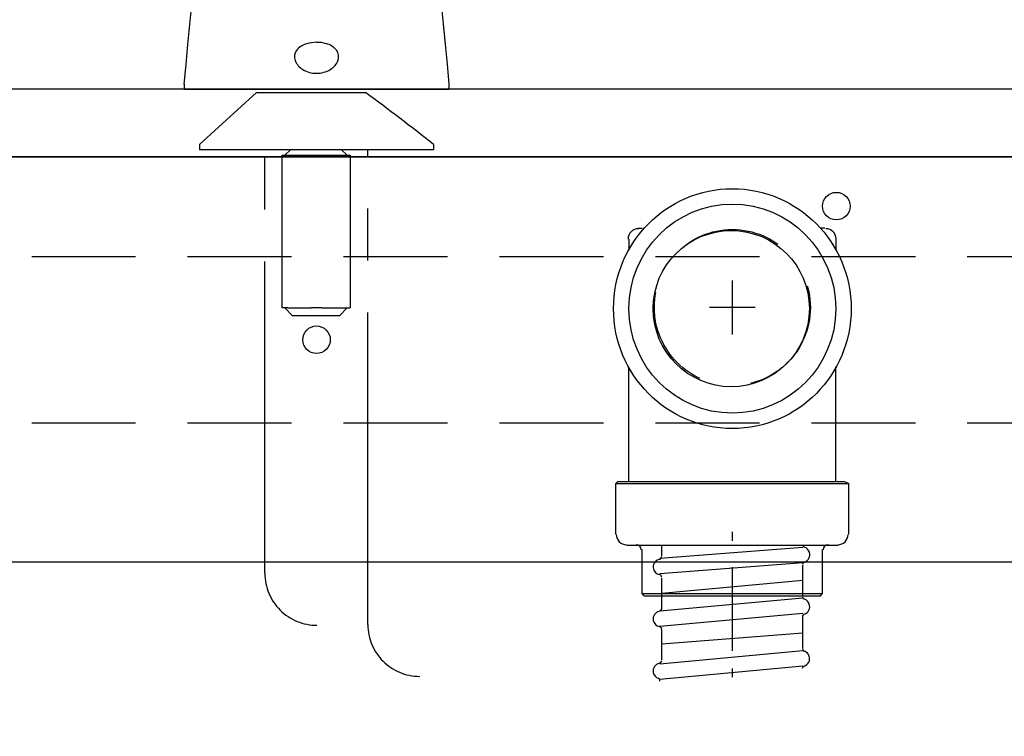
# Model space of a CAD drawing. Extents: x -92200 to 7275, y -67942 to 35614.
# Drawn here: x -87302 to -87113, y -65948 to -65810 of the extents above; entities that cross this region are included whole.
import ezdxf

# ---------------------------------------------------------------- set-up
doc = ezdxf.new("R2010")
doc.units = 0
doc.header["$LTSCALE"] = 80
doc.header["$MEASUREMENT"] = 0
doc.linetypes.add('CENTER2', pattern=[1.125, 0.75, -0.125, 0.125, -0.125])
doc.linetypes.add('HIDDEN', pattern=[0.375, 0.25, -0.125])
for name, color, linetype in [('01_洗面カウンター', 2, 'CONTINUOUS'), ('1', 7, 'CONTINUOUS'), ('LIX_OBJECT', 7, 'CONTINUOUS'), ('詳細', 3, 'CONTINUOUS')]:
    doc.layers.add(name, color=color, linetype=linetype)

# ---------------------------------------------------------------- blocks, each defined once
blk = doc.blocks.new('A$C18593')
at = {"layer": 'LIX_OBJECT'}
for p, q in [((17.08, 206.28), (17.08, 208.11)), ((27.33, 206.74), (29.13, 206.42)), ((33.88, 208.11), (33.88, 206.28)), ((19.37, 206.14), (17.28, 206.14)), ((19.37, 206.14), (20.06, 206.14)), ((20.06, 206.14), (20.96, 206.2)), ((31.58, 206.14), (30.9, 206.14)), ((33.68, 206.14), (31.58, 206.14)), ((12.59, 200.09), (12.63, 201.79)), ((38.33, 201.79), (38.36, 200.09)), ((17.19, 199.51), (17.28, 198.18)), ((33.68, 198.18), (33.76, 199.51)), ((25.48, 180.54), (25.48, 180.54)), ((0, 113.9), (0, 112.95)), ((50.95, 113.9), (50.95, 112.95)), ((0, 112.95), (50.95, 112.95)), ((13.95, 112.31), (2.95, 102.31)), ((13.95, 112.31), (34.89, 112.31)), ((2.95, 102.31), (2.95, 101.31)), ((48.01, 102.31), (48.01, 101.31)), ((48.01, 101.31), (2.95, 101.31)), ((20.47, 101.31), (19.38, 100.23)), ((31.38, 100.23), (30.29, 101.31)), ((18.84, 100.23), (24.48, 100.23)), ((18.84, 70.86), (18.84, 100.23)), ((24.48, 100.23), (26.48, 100.23)), ((26.48, 100.23), (30.94, 100.23)), ((30.94, 100.23), (31.92, 100.23)), ((31.92, 100.23), (31.92, 70.86)), ((18.92, 70.86), (18.84, 70.86)), ((19.94, 70.86), (18.92, 70.86)), ((19.38, 70.86), (20.88, 69.36)), ((19.94, 70.86), (24.48, 70.86)), ((26.48, 70.86), (24.48, 70.86)), ((26.48, 70.86), (30.94, 70.86)), ((29.88, 69.36), (31.38, 70.86)), ((30.94, 70.86), (31.92, 70.86)), ((20.88, 69.36), (20.88, 69.36)), ((29.88, 69.36), (20.88, 69.36))]:
    blk.add_line(p, q, dxfattribs=at)
at = {"layer": 'LIX_OBJECT', "linetype": 'CENTER2'}
for p, q in [((15.54, 19.83), (15.55, 101.31)), ((35.34, 10), (35.34, 101.31))]:
    blk.add_line(p, q, dxfattribs=at)
at = {"layer": 'LIX_OBJECT'}
for centre, radius, start, end in [((23.37, 237.38), 12.88, 95.4959, 124.7802), ((25.45, 224.71), 25.7, 79.3853, 97.4104), ((27.81, 237.54), 12.66, 60.2525, 79.1849), ((29.41, 240.7), 9.12, 38.5035, 59.1393), ((23.06, 239.33), 11.13, 129.2239, 168.5078), ((23.5, 237.25), 15.92, 1.6129, 34.9811), ((44.65, 234.25), 33.31, 167.3442, 187.253), ((4.24, 234.28), 35.34, 349.6415, 5.5552), ((26717.3, 2657.67), 26787.4, 185.18316, 185.449097), ((-25778.47, 2575.98), 25895.78, 354.544262, 354.816567), ((28.91, 231.73), 17.38, 185.5635, 207.1952), ((26.55, 230.22), 12.67, 321.834, 349.5501), ((21.39, 228.3), 9.14, 209.593, 249.3671), ((29.11, 228.78), 9.77, 281.5248, 319.224), ((25.65, 243.85), 25.23, 252.753, 282.3717), ((17.59, 204.4), 6.22, 91.6233, 112.0559), ((19.18, 184.78), 25.91, 89.8193, 93.9143), ((24.64, 193.16), 17.16, 87.192, 114.2191), ((9.53, -2138.75), 2349.45, 89.61118, 89.76264), ((43.08, -2360.37), 2571.08, 90.25189, 90.39234), ((26.48, 194.01), 16.32, 65.0751, 93.5138), ((31.75, 186.61), 24.08, 85.9144, 89.9415), ((33.12, 202.78), 7.85, 74.5345, 87.4679), ((34.33, 207.15), 3.32, 49.0762, 74.4876), ((24.08, 204.34), 11.28, 158.9608, 174.2164), ((16.24, 207.52), 2.82, 110.3723, 162.1126), ((17.93, 208.02), 0.861, 112.9224, 173.7421), ((33.02, 208.02), 0.861, 6.2671, 67.0803), ((33.96, 206.9), 3.75, 23.3765, 47.2552), ((26.87, 204.34), 11.28, 5.7834, 21.0393), ((26.55, 185.4), 21.54, 97.8118, 105.0404), ((25.48, 191.14), 15.71, 83.2331, 96.7669), ((43.36, 201.72), 30.73, 172.9704, 179.8577), ((17.25, 206.32), 0.179, 191.424, 278.0478), ((24.64, 196.61), 8.95, 96.8921, 129.3093), ((25.46, 192.93), 12.71, 85.7783, 98.577), ((25.92, 195.51), 10.1, 57.7709, 87.329), ((30.82, 211.5), 5.35, 251.6265, 270.8653), ((33.7, 206.32), 0.179, 261.9522, 348.576), ((7.59, 201.72), 30.73, 0.1425, 7.0296), ((22.51, 199.45), 5.42, 130.9246, 154.1792), ((23.83, 196.84), 7.06, 110.4008, 146.79), ((25.31, 193.68), 10.55, 89.1201, 111.9544), ((25.64, 193.75), 10.47, 64.5706, 90.9069), ((27.49, 197.26), 6.51, 27.5095, 65.9734), ((28.01, 199.06), 5.99, 34.6766, 56.5351), ((21.84, 199.8), 4.66, 154.5113, 183.5995), ((29.05, 199.79), 4.72, 356.529, 34.5902), ((66.19, 199.69), 53.59, 179.5672, 187.3129), ((21.54, 198.43), 4.27, 147.8393, 212.1607), ((29.5, 198.44), 4.19, 333.2062, 25.9539), ((-21.11, 200.04), 59.47, 352.4756, 0.0519), ((23.83, 200.03), 7.06, 213.21, 249.5992), ((26.96, 200.12), 7.22, 286.4053, 330.3966), ((25.31, 203.19), 10.55, 248.0456, 270.88), ((35.79, 195.54), 22.92, 186.7024, 199.0647), ((25.63, 203.28), 10.64, 269.1927, 288.4569), ((18.82, 194.86), 19.2, 328.8895, 352.184), ((26.68, 192.4), 13.28, 199.0916, 214.1557), ((23.58, 190.34), 9.56, 214.3746, 236.4587), ((27.38, 190.34), 9.56, 303.5365, 325.6221), ((24.03, 191.26), 10.58, 237.1309, 257.4802), ((26.92, 191.26), 10.58, 282.5162, 302.864), ((25.41, 197.78), 17.24, 257.7095, 270.2106), ((25.62, 197.05), 16.51, 269.5046, 282.5655), ((24.52, 118.13), 3.68, 104.6325, 141.8006), ((25.46, 115.36), 6.6, 89.8838, 106.5091), ((25.72, 116.95), 5.01, 71.2333, 92.7272), ((26.41, 118.1), 3.72, 38.8244, 75.7597), ((23.41, 119.17), 2.17, 145.1037, 199.5793), ((27.62, 119.17), 2.1, 341.6521, 36.756), ((24.48, 119.63), 3.33, 200.9004, 240.9486), ((26.47, 119.65), 3.35, 299.5713, 340.1305), ((25.45, 121.12), 5.11, 239.5614, 270.3528), ((25.51, 121.11), 5.1, 269.6247, 300.8183), ((-221.77, -237.98), 434.25, 51.5934, 53.7699)]:
    blk.add_arc(centre, radius, start, end, dxfattribs=at)
at = {"layer": 'LIX_OBJECT', "linetype": 'CENTER2'}
for centre, start, end in [((25.54, 19.82), 179.9917, 270.054), ((45.34, 10), 180.004, 270)]:
    blk.add_arc(centre, 10, start, end, dxfattribs=at)
blk = doc.blocks.new('A$C32296')
at = {"layer": '1', "color": 2}
for p, q in [((4.65, 87.09), (5.5, 87.09)), ((40.64, 87.09), (39.79, 87.09)), ((2.96, 84.97), (2.96, 82.85)), ((42.75, 84.97), (42.75, 82.85)), ((22.86, 66.64), (22.86, 77.05)), ((27.23, 71.85), (18.48, 71.85)), ((2.96, 38.4), (2.96, 60.42)), ((42.75, 38.4), (42.75, 60.42)), ((0.84, 38.4), (0.42, 37.98)), ((0.42, 28.24), (0.42, 37.98)), ((0.42, 37.98), (45.29, 37.98)), ((0.84, 38.4), (44.45, 38.4)), ((44.45, 38.4), (45.29, 37.98)), ((45.29, 28.24), (45.29, 37.98)), ((22.86, 26.97), (22.86, 28.67)), ((2.54, 26.13), (43.18, 26.13)), ((5.5, 16.81), (5.5, 25.28)), ((36.4, 25.7), (8.89, 23.59)), ((9.31, 26.13), (36.4, 26.13)), ((9.31, 24.01), (9.31, 26.13)), ((40.21, 16.81), (40.21, 25.28)), ((36.4, 22.74), (8.89, 20.62)), ((22.86, 5.81), (22.86, 21.89)), ((36.4, 16.39), (36.4, 22.32)), ((9.31, 16.39), (9.31, 19.78)), ((36.4, 19.35), (9.31, 16.81)), ((5.92, 16.39), (5.5, 16.81)), ((5.5, 16.81), (40.21, 16.81)), ((5.92, 16.39), (39.79, 16.39)), ((36.4, 15.97), (8.89, 13.43)), ((9.31, 13.85), (9.31, 16.39)), ((39.79, 16.39), (40.21, 16.81)), ((36.4, 13), (8.89, 10.46)), ((36.4, 6.23), (36.4, 12.58)), ((9.31, 4.11), (9.31, 10.04)), ((36.4, 9.19), (9.31, 7.08)), ((36.4, 5.81), (8.89, 3.27)), ((36.4, 2.84), (8.89, 0.3)), ((22.86, 0.73), (22.86, 2.42))]:
    blk.add_line(p, q, dxfattribs=at)
for points, knots in [([(45.72, 71.63), (45.72, 71.63), (45.72, 71.63), (45.72, 71.63), (45.72, 84.38), (35.48, 94.71), (22.86, 94.71), (10.23, 94.71), (0, 84.38), (0, 71.63), (0, 58.89), (10.23, 48.56), (22.86, 48.56), (35.48, 48.56), (45.72, 58.89), (45.72, 71.63)], [0, 0, 0, 0, 1, 1, 1, 2, 2, 2, 3, 3, 3, 4, 4, 4, 5, 5, 5, 5]), ([(42.75, 71.63), (42.75, 71.63), (42.75, 71.63), (42.75, 71.63), (42.75, 82.74), (33.85, 91.74), (22.86, 91.74), (11.87, 91.74), (2.96, 82.74), (2.96, 71.63), (2.96, 60.53), (11.87, 51.53), (22.86, 51.53), (33.85, 51.53), (42.75, 60.53), (42.75, 71.63)], [0, 0, 0, 0, 1, 1, 1, 2, 2, 2, 3, 3, 3, 4, 4, 4, 5, 5, 5, 5]), ([(4.79, 87.01), (4.79, 87.01), (4.79, 87.01), (4.79, 87.01), (3.69, 87.01), (2.79, 86.12), (2.79, 85.01)], [0, 0, 0, 0, 1, 1, 1, 2, 2, 2, 2]), ([(37.67, 71.63), (37.67, 71.63), (37.67, 71.63), (37.67, 71.63), (37.67, 79.93), (30.95, 86.66), (22.65, 86.66), (14.35, 86.66), (7.62, 79.93), (7.62, 71.63), (7.62, 63.33), (14.35, 56.61), (22.65, 56.61), (30.95, 56.61), (37.67, 63.33), (37.67, 71.63)], [0, 0, 0, 0, 1, 1, 1, 2, 2, 2, 3, 3, 3, 4, 4, 4, 5, 5, 5, 5]), ([(42.82, 85.01), (42.82, 85.01), (42.82, 85.01), (42.82, 85.01), (42.82, 86.12), (41.92, 87.01), (40.82, 87.01)], [0, 0, 0, 0, 1, 1, 1, 2, 2, 2, 2]), ([(0.52, 28.21), (0.52, 28.21), (0.52, 28.21), (0.52, 28.21), (0.52, 27.11), (1.41, 26.21), (2.52, 26.21)], [0, 0, 0, 0, 1, 1, 1, 2, 2, 2, 2]), ([(43.12, 26.21), (43.12, 26.21), (43.12, 26.21), (43.12, 26.21), (44.22, 26.21), (45.12, 27.11), (45.12, 28.21)], [0, 0, 0, 0, 1, 1, 1, 2, 2, 2, 2]), ([(5.32, 25.21), (5.32, 25.21), (5.32, 25.21), (5.32, 25.21), (5.32, 25.76), (4.87, 26.21), (4.32, 26.21)], [0, 0, 0, 0, 1, 1, 1, 2, 2, 2, 2]), ([(36.38, 26.21), (36.38, 26.21), (36.38, 26.21), (36.38, 26.21), (36.38, 26), (36.52, 25.81), (36.72, 25.74)], [0, 0, 0, 0, 1, 1, 1, 2, 2, 2, 2]), ([(36.72, 22.89), (36.72, 22.89), (36.72, 22.89), (36.72, 22.89), (37.51, 23.15), (37.93, 24), (37.67, 24.79), (37.52, 25.24), (37.17, 25.59), (36.72, 25.74)], [0, 0, 0, 0, 1, 1, 1, 2, 2, 2, 3, 3, 3, 3]), ([(41.32, 26.21), (41.32, 26.21), (41.32, 26.21), (41.32, 26.21), (40.76, 26.21), (40.32, 25.76), (40.32, 25.21)], [0, 0, 0, 0, 1, 1, 1, 2, 2, 2, 2]), ([(8.99, 23.44), (8.99, 23.44), (8.99, 23.44), (8.99, 23.44), (8.17, 23.36), (7.56, 22.64), (7.63, 21.81), (7.69, 21.14), (8.19, 20.59), (8.85, 20.47)], [0, 0, 0, 0, 1, 1, 1, 2, 2, 2, 3, 3, 3, 3]), ([(8.8, 23.42), (8.8, 23.42), (8.8, 23.42), (8.8, 23.42), (9.06, 23.44), (9.25, 23.66), (9.25, 23.92)], [0, 0, 0, 0, 1, 1, 1, 2, 2, 2, 2]), ([(36.72, 22.89), (36.72, 22.89), (36.72, 22.89), (36.72, 22.89), (36.52, 22.82), (36.38, 22.63), (36.38, 22.42)], [0, 0, 0, 0, 1, 1, 1, 2, 2, 2, 2]), ([(9.25, 19.98), (9.25, 19.98), (9.25, 19.98), (9.25, 19.98), (9.25, 20.22), (9.08, 20.42), (8.85, 20.47)], [0, 0, 0, 0, 1, 1, 1, 2, 2, 2, 2]), ([(36.38, 16.21), (36.38, 16.21), (36.38, 16.21), (36.38, 16.21), (36.38, 16), (36.52, 15.81), (36.72, 15.74)], [0, 0, 0, 0, 1, 1, 1, 2, 2, 2, 2]), ([(36.71, 12.89), (36.71, 12.89), (36.71, 12.89), (36.71, 12.89), (37.5, 13.15), (37.92, 14), (37.66, 14.79), (37.51, 15.24), (37.16, 15.59), (36.71, 15.74)], [0, 0, 0, 0, 1, 1, 1, 2, 2, 2, 3, 3, 3, 3]), ([(8.83, 13.42), (8.83, 13.42), (8.83, 13.42), (8.83, 13.42), (8.02, 13.26), (7.48, 12.48), (7.64, 11.66), (7.75, 11.06), (8.23, 10.58), (8.83, 10.47)], [0, 0, 0, 0, 1, 1, 1, 2, 2, 2, 3, 3, 3, 3]), ([(8.83, 13.42), (8.83, 13.42), (8.83, 13.42), (8.83, 13.42), (9.07, 13.46), (9.24, 13.67), (9.24, 13.91)], [0, 0, 0, 0, 1, 1, 1, 2, 2, 2, 2]), ([(36.71, 12.89), (36.71, 12.89), (36.71, 12.89), (36.71, 12.89), (36.51, 12.82), (36.37, 12.63), (36.37, 12.42)], [0, 0, 0, 0, 1, 1, 1, 2, 2, 2, 2]), ([(9.24, 9.98), (9.24, 9.98), (9.24, 9.98), (9.24, 9.98), (9.24, 10.22), (9.07, 10.42), (8.83, 10.47)], [0, 0, 0, 0, 1, 1, 1, 2, 2, 2, 2]), ([(36.37, 6.21), (36.37, 6.21), (36.37, 6.21), (36.37, 6.21), (36.37, 6), (36.5, 5.81), (36.71, 5.74)], [0, 0, 0, 0, 1, 1, 1, 2, 2, 2, 2]), ([(36.67, 2.88), (36.67, 2.88), (36.67, 2.88), (36.67, 2.88), (37.46, 3.12), (37.91, 3.96), (37.66, 4.75), (37.52, 5.22), (37.17, 5.58), (36.71, 5.74)], [0, 0, 0, 0, 1, 1, 1, 2, 2, 2, 3, 3, 3, 3]), ([(8.84, 3.42), (8.84, 3.42), (8.84, 3.42), (8.84, 3.42), (9.07, 3.46), (9.24, 3.67), (9.24, 3.91)], [0, 0, 0, 0, 1, 1, 1, 2, 2, 2, 2]), ([(8.84, 3.42), (8.84, 3.42), (8.84, 3.42), (8.84, 3.42), (8.02, 3.26), (7.49, 2.47), (7.65, 1.66), (7.74, 1.14), (8.11, 0.71), (8.6, 0.53)], [0, 0, 0, 0, 1, 1, 1, 2, 2, 2, 3, 3, 3, 3]), ([(36.67, 2.88), (36.67, 2.88), (36.67, 2.88), (36.67, 2.88), (36.46, 2.81), (36.32, 2.63), (36.31, 2.42)], [0, 0, 0, 0, 1, 1, 1, 2, 2, 2, 2]), ([(8.93, 0), (8.93, 0), (8.93, 0), (8.93, 0), (8.96, 0.23), (8.82, 0.45), (8.6, 0.53)], [0, 0, 0, 0, 1, 1, 1, 2, 2, 2, 2])]:
    blk.add_open_spline(points, degree=3, knots=knots, dxfattribs=at)
blk = doc.blocks.new('A$C27526')
at = {"layer": '01_洗面カウンター', "color": 0, "linetype": 'CONTINUOUS'}
blk.add_line((2, 145), (748, 145), dxfattribs=at)
at = {"layer": '01_洗面カウンター', "linetype": 'CONTINUOUS'}
blk.add_lwpolyline([(0, 158), (0, 145), (750, 145), (750, 158)], close=True, dxfattribs=at)
at = {"layer": '01_洗面カウンター', "linetype": 'HIDDEN'}
blk.add_circle((455, 116), 15, dxfattribs=at)
at = {"layer": '01_洗面カウンター', "color": 0, "linetype": 'CONTINUOUS'}
blk.add_blockref('A$C32296', (432.14, 44.15), dxfattribs=at)
blk = doc.blocks.new('A$C26502')
at = {"layer": '1', "color": 0, "linetype": 'CONTINUOUS'}
for points in [[(0, 160), (0, 0), (748, 0), (748, 160)], [(19.2, 82), (19.2, 19.2), (728.8, 19.2), (728.8, 82)]]:
    blk.add_lwpolyline(points, close=True, dxfattribs=at)
at = {"layer": '詳細', "linetype": 'HIDDEN'}
for p, q in [((19.2, 140.8), (728.8, 140.8)), ((19.2, 108.8), (728.8, 108.8))]:
    blk.add_line(p, q, dxfattribs=at)
at = {"layer": '詳細', "linetype": 'CONTINUOUS'}
for centre in [(474, 150.5), (374, 124.8)]:
    blk.add_circle(centre, 2.65, dxfattribs=at)

msp = doc.modelspace()

# ---------------------------------------------------------------- block references
at = {"layer": '1', "linetype": 'CONTINUOUS'}
for name, p in [('A$C18593', (-87270.791, -65936.8)), ('A$C26502', (-87619.314, -65996.85))]:
    msp.add_blockref(name, p, dxfattribs=at)
at = {"layer": '1', "color": 0, "linetype": 'CONTINUOUS'}
msp.add_blockref('A$C27526', (-87620.314, -65981.85), dxfattribs=at)

doc.saveas('drawing.dxf')
